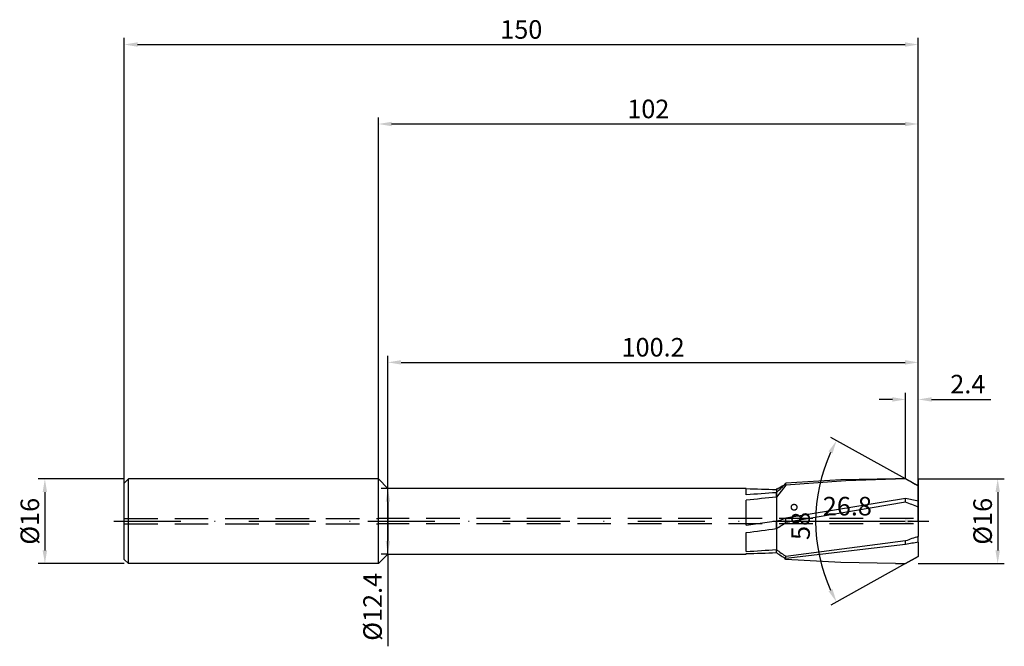
# Model space of a CAD drawing. Units: millimetres. Extents: x -68 to 118, y -24 to 95.
import ezdxf

# ---------------------------------------------------------------- set-up
doc = ezdxf.new("R2010")
doc.units = ezdxf.units.MM
doc.header["$PDMODE"] = 1
doc.linetypes.add('CENTER', pattern=[25.4, 12.7, -6.35, 0, -6.35])
doc.linetypes.add('HIDDEN', pattern=[9.525, 6.35, -3.175])
doc.layers.get('DEFPOINTS').update_dxf_attribs({"linetype": 'CONTINUOUS'})
for name, color, linetype in [('1', 4, 'CONTINUOUS'), ('2', 7, 'CONTINUOUS'), ('3', 1, 'HIDDEN'), ('4', 2, 'CENTER'), ('SK1', 4, 'CONTINUOUS'), ('SK2', 7, 'CONTINUOUS'), ('SK3', 1, 'HIDDEN'), ('SK4', 2, 'CENTER')]:
    doc.layers.add(name, color=color, linetype=linetype)
doc.styles.add('SIMPLEX', font='simplex')
doc.dimstyles.get("Standard").update_dxf_attribs({"dimtxt": 3.5, "dimasz": 2.5, "dimexe": 1.25, "dimexo": 0, "dimtad": 1, "dimdsep": 46, "dimtxsty": 'SIMPLEX', "dimcen": 0, "dimazin": 2, "dimtfac": 1, "dimtofl": 0, "dimtmove": 0, "dimatfit": 3, "dimfxl": 1, "dimarcsym": 0})

# ---------------------------------------------------------------- blocks, each defined once
blk = doc.blocks.new('*D0')
at = {"layer": '2', "color": 0, "lineweight": -2}
for p, q in [((102, 8), (118.25, 8)), ((117, 5.5), (117, -5.5)), ((102, -8), (118.25, -8))]:
    blk.add_line(p, q, dxfattribs=at)
at = {"layer": '2', "color": 0}
for points in [[(117.42, 5.5), (116.58, 5.5), (117, 8)], [(116.58, -5.5), (117.42, -5.5), (117, -8)]]:
    blk.add_solid(points, dxfattribs=at)
at = {"layer": 'DEFPOINTS', "color": 0}
for p in [(102, 8), (102, -8), (117, -8)]:
    blk.add_point(p, dxfattribs=at)
at = {"layer": '2', "color": 0, "insert": (114.61, 0), "char_height": 3.5, "attachment_point": 5, "rotation": 90, "style": 'SIMPLEX'}
blk.add_mtext('%%c16', dxfattribs=at)
blk = doc.blocks.new('*D1')
at = {"layer": '2', "color": 0, "lineweight": -2}
for p, q in [((0, 0), (0, 76.25)), ((2.5, 75), (99.5, 75)), ((102, 0), (102, 76.25))]:
    blk.add_line(p, q, dxfattribs=at)
at = {"layer": '2', "color": 0}
for points in [[(2.5, 75.42), (2.5, 74.58), (0, 75)], [(99.5, 74.58), (99.5, 75.42), (102, 75)]]:
    blk.add_solid(points, dxfattribs=at)
at = {"layer": 'DEFPOINTS', "color": 0}
for p in [(102, 75), (0, 0), (102, 0)]:
    blk.add_point(p, dxfattribs=at)
at = {"layer": '2', "color": 0, "insert": (51, 77.39), "char_height": 3.5, "attachment_point": 5, "style": 'SIMPLEX'}
blk.add_mtext('102', dxfattribs=at)
blk = doc.blocks.new('*D2')
at = {"layer": 'DEFPOINTS', "color": 0}
for p in [(-48, 8), (-63, -8), (-48, -8)]:
    blk.add_point(p, dxfattribs=at)
at = {"layer": 'SK2', "color": 0, "lineweight": -2}
for p, q in [((-48, 8), (-64.25, 8)), ((-63, 5.5), (-63, -5.5)), ((-48, -8), (-64.25, -8))]:
    blk.add_line(p, q, dxfattribs=at)
at = {"layer": 'SK2', "color": 0}
for points in [[(-62.58, 5.5), (-63.42, 5.5), (-63, 8)], [(-63.42, -5.5), (-62.58, -5.5), (-63, -8)]]:
    blk.add_solid(points, dxfattribs=at)
at = {"layer": 'SK2', "color": 0, "insert": (-65.39, 0), "char_height": 3.5, "attachment_point": 5, "rotation": 90, "style": 'SIMPLEX'}
blk.add_mtext('%%c16', dxfattribs=at)
blk = doc.blocks.new('*D3')
at = {"layer": '2', "color": 0, "lineweight": -2}
for p, q in [((102, 8), (102, -1.25)), ((75.2, 6.2), (75.2, -1.25)), ((77.7, 0), (99.5, 0))]:
    blk.add_line(p, q, dxfattribs=at)
at = {"layer": '2', "color": 0}
for points in [[(77.7, 0.42), (77.7, -0.42), (75.2, 0)], [(99.5, -0.42), (99.5, 0.42), (102, 0)]]:
    blk.add_solid(points, dxfattribs=at)
at = {"layer": 'DEFPOINTS', "color": 0}
for p in [(102, 8), (75.2, 6.2), (102, 0)]:
    blk.add_point(p, dxfattribs=at)
at = {"layer": '2', "color": 0, "insert": (88.6, 2.4), "char_height": 3.5, "attachment_point": 5, "style": 'SIMPLEX'}
blk.add_mtext('26.8', dxfattribs=at)
blk = doc.blocks.new('*D4')
at = {"layer": 'DEFPOINTS', "color": 0}
for p in [(99.6, 8), (83.06, 5.28), (114.03, 0), (99.6, -8)]:
    blk.add_point(p, dxfattribs=at)
at = {"layer": 'SK2', "color": 0, "lineweight": -2}
for p, q in [((99.6, 8), (85.46, 15.84)), ((99.6, -8), (85.46, -15.84))]:
    blk.add_line(p, q, dxfattribs=at)
blk.add_arc((114.03, 0), 31.42, 155.56, 204.44, dxfattribs=at)
at = {"layer": 'SK2', "color": 0}
for points in [[(85.8, 12.81), (85.05, 13.19), (86.55, 15.23)], [(85.05, -13.19), (85.8, -12.81), (86.55, -15.23)]]:
    blk.add_solid(points, dxfattribs=at)
at = {"layer": 'SK2', "color": 0, "insert": (80.22, 0), "char_height": 3.5, "attachment_point": 5, "rotation": 90, "style": 'SIMPLEX'}
blk.add_mtext('58%%d', dxfattribs=at)
blk = doc.blocks.new('*D5')
at = {"layer": 'DEFPOINTS', "color": 0}
for p in [(102, 30), (1.8, 6.2), (102, 0)]:
    blk.add_point(p, dxfattribs=at)
at = {"layer": 'SK2', "color": 0, "lineweight": -2}
for p, q in [((1.8, 6.2), (1.8, 31.25)), ((4.3, 30), (99.5, 30)), ((102, 0), (102, 31.25))]:
    blk.add_line(p, q, dxfattribs=at)
at = {"layer": 'SK2', "color": 0}
for points in [[(4.3, 30.42), (4.3, 29.58), (1.8, 30)], [(99.5, 29.58), (99.5, 30.42), (102, 30)]]:
    blk.add_solid(points, dxfattribs=at)
at = {"layer": 'SK2', "color": 0, "insert": (51.9, 32.4), "char_height": 3.5, "attachment_point": 5, "style": 'SIMPLEX'}
blk.add_mtext('100.2', dxfattribs=at)
blk = doc.blocks.new('*D6')
at = {"layer": 'DEFPOINTS', "color": 0}
for p in [(102, 90), (-48, 0), (102, 0)]:
    blk.add_point(p, dxfattribs=at)
at = {"layer": 'SK2', "color": 0, "lineweight": -2}
for p, q in [((-48, 0), (-48, 91.25)), ((102, 0), (102, 91.25)), ((-45.5, 90), (99.5, 90))]:
    blk.add_line(p, q, dxfattribs=at)
at = {"layer": 'SK2', "color": 0}
for points in [[(-45.5, 90.42), (-45.5, 89.58), (-48, 90)], [(99.5, 89.58), (99.5, 90.42), (102, 90)]]:
    blk.add_solid(points, dxfattribs=at)
at = {"layer": 'SK2', "color": 0, "insert": (27, 92.39), "char_height": 3.5, "attachment_point": 5, "style": 'SIMPLEX'}
blk.add_mtext('150', dxfattribs=at)
blk = doc.blocks.new('*D7')
at = {"layer": '2', "color": 0, "lineweight": -2}
for p, q in [((99.6, 8), (99.6, 24.25)), ((102, 8), (102, 24.25)), ((97.1, 23), (94.6, 23)), ((104.5, 23), (115.72, 23))]:
    blk.add_line(p, q, dxfattribs=at)
at = {"layer": '2', "color": 0}
for points in [[(97.1, 22.58), (97.1, 23.42), (99.6, 23)], [(104.5, 23.42), (104.5, 22.58), (102, 23)]]:
    blk.add_solid(points, dxfattribs=at)
at = {"layer": 'DEFPOINTS', "color": 0}
for p in [(102, 23), (99.6, 8), (102, 8)]:
    blk.add_point(p, dxfattribs=at)
at = {"layer": '2', "color": 0, "insert": (111.36, 25.44), "char_height": 3.5, "attachment_point": 5, "style": 'SIMPLEX'}
blk.add_mtext('2.4', dxfattribs=at)
blk = doc.blocks.new('*D8')
at = {"layer": '2', "color": 0, "lineweight": -2}
for p, q in [((1.8, 6.2), (0.55, 6.2)), ((1.8, 3.7), (1.8, -3.7)), ((1.8, -6.2), (0.55, -6.2)), ((1.8, -6.2), (1.8, -23.6))]:
    blk.add_line(p, q, dxfattribs=at)
at = {"layer": '2', "color": 0}
for points in [[(2.22, 3.7), (1.38, 3.7), (1.8, 6.2)], [(1.38, -3.7), (2.22, -3.7), (1.8, -6.2)]]:
    blk.add_solid(points, dxfattribs=at)
at = {"layer": 'DEFPOINTS', "color": 0}
for p in [(1.8, 6.2), (1.8, -6.2), (1.8, -6.2)]:
    blk.add_point(p, dxfattribs=at)
at = {"layer": '2', "color": 0, "insert": (-0.64, -16.15), "char_height": 3.5, "attachment_point": 5, "rotation": 90, "style": 'SIMPLEX'}
blk.add_mtext('%%c12.4', dxfattribs=at)

msp = doc.modelspace()

# ---------------------------------------------------------------- linework, layer by layer
at = {"layer": '1'}
for p, q in [((0, -7.282), (0, 8)), ((1.8, 6.2), (0, 8)), ((1.8, -5.644), (1.8, 6.2)), ((69.5, 6.2), (1.8, 6.2)), ((69.5, 4.977), (69.5, 6.2)), ((75.2, 5.924), (75.2, 5.397)), ((69.5, -0.713), (69.5, 3.988)), ((75.2, 4.546), (75.2, 5.397)), ((75.2, 4.546), (75.2, 2.209)), ((75.2, 2.209), (75.2, 0.057)), ((69.5, -0.713), (75.2, 0.057)), ((75.2, -1.378), (75.2, 0.057)), ((75.2, -1.378), (75.2, -2.314)), ((69.5, -5.69), (69.5, -2.118)), ((75.2, -2.314), (75.2, -5.264)), ((75.2, -5.264), (75.2, -5.341)), ((75.2, -5.924), (75.2, -5.341)), ((0, -8), (1.8, -6.2)), ((0, -7.992), (0, -7.282)), ((1.8, -6.194), (1.8, -5.644)), ((1.8, -6.2), (1.8, -6.194)), ((1.8, -6.2), (69.5, -6.2)), ((69.5, -6.194), (69.5, -6.105)), ((69.5, -6.2), (69.5, -6.194)), ((69.5, -6.2), (69.5, -6.2)), ((0, -8), (0, -7.992))]:
    msp.add_line(p, q, dxfattribs=at)
at = {"layer": '1', "color": 1}
for p, q in [((87.355, 7.797), (77, 7.197)), ((88.3, 7.63), (77, 6.813)), ((97.71, 8), (87.355, 7.797)), ((99.6, 7.986), (88.3, 7.63)), ((99.6, 8), (97.71, 8)), ((99.6, 7.986), (99.6, 8)), ((102, 6.67), (99.6, 8)), ((77, 6.813), (75.2, 4.546)), ((75.2, 5.924), (75.2, 5.397)), ((77, 6.813), (77, 7.197)), ((102, 6.628), (102, 6.67)), ((102, 4.021), (102, 6.628)), ((75.2, 4.546), (75.2, 5.397)), ((75.2, 4.546), (75.2, 2.209)), ((99.6, 4.282), (77, 0.573)), ((99.6, 3.588), (99.6, 4.282)), ((102, 4.021), (102, 3.773)), ((102, 2.667), (102, 3.773)), ((75.2, 2.209), (75.2, 0.057)), ((99.6, 3.588), (77, -0.225)), ((102, 0.216), (102, 2.667)), ((75.2, -1.378), (75.2, 0.057)), ((77, -0.225), (77, 0.573)), ((102, 0.216), (102, -2.682)), ((75.2, -1.378), (75.2, -2.314)), ((75.2, -2.314), (75.2, -5.264)), ((99.6, -3.711), (77, -6.624)), ((99.6, -4.399), (99.6, -3.711)), ((102, -2.682), (102, -2.877)), ((102, -3.961), (102, -2.877)), ((75.2, -5.264), (75.2, -5.341)), ((75.2, -5.924), (75.2, -5.341)), ((99.6, -4.399), (77, -7.038)), ((102, -3.961), (102, -6.09)), ((77, -7.197), (76.644, -6.837)), ((77, -7.038), (77, -6.624)), ((87.355, -7.797), (77, -7.197)), ((102, -6.65), (99.6, -7.993)), ((99.6, -8), (102, -6.67)), ((102, -6.09), (102, -6.65)), ((102, -6.668), (102, -6.65)), ((102, -6.67), (102, -6.668)), ((102, -6.67), (102, -6.67)), ((97.71, -8), (87.355, -7.797)), ((97.71, -8), (99.6, -8)), ((99.6, -8), (99.6, -7.993)), ((99.6, -8), (99.6, -8)), ((99.6, -8), (99.6, -8))]:
    msp.add_line(p, q, dxfattribs=at)
for centre, radius, start, end in [((-12.125, -192.236), 229.284, 60.1491, 60.83827), ((-83.127, 165.575), 225.22, 314.66717, 315.31465), ((86.53, -10.399), 19.87, 119.83619, 124.76319), ((90.273, -45.563), 50.711, 76.62854, 79.40088), ((86.716, -33.609), 39.364, 67.15251, 70.89456), ((68.883, 25.479), 26.196, 283.95488, 288.05145), ((35.351, 62.835), 75.573, 301.82266, 303.44344), ((119.356, -56.672), 56.526, 107.8814, 110.45709), ((111.157, 43.189), 60.399, 233.46437, 235.56148), ((108.423, -45.926), 42.454, 98.70113, 101.9941), ((86.875, 10.944), 20.515, 235.31314, 241.22773), ((97.71, 254.573), 262.573, 270.00004, 270.41252)]:
    msp.add_arc(centre, radius, start, end, dxfattribs=at)
at = {"layer": '1'}
for centre, radius, start, end in [((61.279, -342.395), 348.597, 87.71125, 88.64859), ((102.443, -402.951), 409.257, 93.81687, 94.61705), ((121.283, -495.314), 501.98, 95.26728, 95.92099), ((-82.527, 1192.151), 1203.906, 277.254593, 277.528138), ((49.031, 374.826), 381.067, 273.07908, 273.93773), ((61.279, 342.395), 348.597, 271.35141, 272.28875)]:
    msp.add_arc(centre, radius, start, end, dxfattribs=at)
at = {"layer": '3'}
for p, q in [((101.098, 0.5), (0, 0.5)), ((101.098, -0.5), (0, -0.5))]:
    msp.add_line(p, q, dxfattribs=at)
at = {"layer": '4'}
msp.add_line((-2, 0), (104, 0), dxfattribs=at)
at = {"layer": 'SK1'}
for p, q in [((-47.2, 8), (-48, 7.2)), ((-47.2, -7.282), (-47.2, 8)), ((0, 8), (-47.2, 8)), ((-48, -6.554), (-48, 7.2)), ((-48, -7.193), (-48, -6.554)), ((-48, -7.2), (-48, -7.193)), ((-47.2, -8), (-48, -7.2)), ((-47.2, -7.992), (-47.2, -7.282)), ((-47.2, -8), (-47.2, -7.992)), ((0, -8), (-47.2, -8))]:
    msp.add_line(p, q, dxfattribs=at)
at = {"layer": 'SK3'}
for p, q in [((-48, 0.5), (0, 0.5)), ((-48, -0.5), (0, -0.5))]:
    msp.add_line(p, q, dxfattribs=at)
at = {"layer": 'SK4'}
for p, q in [((-50, 0), (0, 0)), ((-2, 0), (104, 0))]:
    msp.add_line(p, q, dxfattribs=at)

# ---------------------------------------------------------------- dimensions: what is measured, and where the dimension line sits
at = {"layer": '2'}
for base, p1, p2, picture, middle in [((102, 75), (0, 0), (102, 0), '*D1', (51, 77.391)), ((102, 23), (99.6, 8), (102, 8), '*D7', (111.359, 25.438)), ((102, 0), (75.2, 6.2), (102, 8), '*D3', (88.6, 2.398))]:
    dim = msp.add_linear_dim(base=base, p1=p1, p2=p2, dimstyle='STANDARD', dxfattribs=at)
    dim.commit()
    dim.dimension.update_dxf_attribs({"geometry": picture, "text_midpoint": middle})
for base, p1, p2, picture, middle in [((117, -8), (102, 8), (102, -8), '*D0', (114.609, 0)), ((1.8, -6.2), (1.8, 6.2), (1.8, -6.2), '*D8', (-0.638, -16.15))]:
    dim = msp.add_linear_dim(base=base, p1=p1, p2=p2, angle=90, text='%%c<>', dimstyle='STANDARD', dxfattribs=at)
    dim.commit()
    dim.dimension.update_dxf_attribs({"geometry": picture, "text_midpoint": middle})
at = {"layer": 'SK2'}
for base, p1, picture, middle in [((102, 90), (-48, 0), '*D6', (27, 92.391)), ((102, 30), (1.8, 6.2), '*D5', (51.9, 32.398))]:
    dim = msp.add_linear_dim(base=base, p1=p1, p2=(102, 0), dimstyle='STANDARD', dxfattribs=at)
    dim.commit()
    dim.dimension.update_dxf_attribs({"geometry": picture, "text_midpoint": middle})
dim = msp.add_angular_dim_3p(base=(83.058, 5.276), center=(114.032, 0), p1=(99.6, -8), p2=(99.6, 8), dimstyle='STANDARD', dxfattribs=at)
dim.commit()
dim.dimension.update_dxf_attribs({"geometry": '*D4', "text_midpoint": (80.221, 0)})
dim = msp.add_linear_dim(base=(-63, -8), p1=(-48, 8), p2=(-48, -8), angle=90, text='%%c<>', dimstyle='STANDARD', dxfattribs=at)
dim.commit()
dim.dimension.update_dxf_attribs({"geometry": '*D2', "text_midpoint": (-65.391, 0)})

doc.saveas('drawing.dxf')
